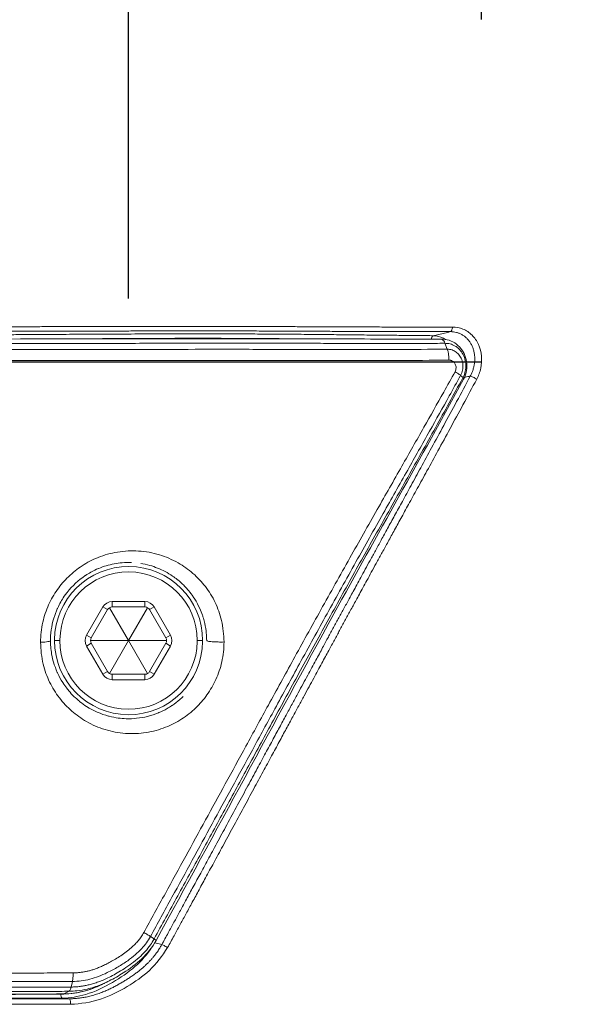
# Model space of a CAD drawing. Units: inches. Extents: x 0 to 64, y 0 to 40.
# Drawn here: x 56.1 to 56.9, y 26.1 to 27.5 of the extents above; entities that cross this region are included whole.
import ezdxf

# ---------------------------------------------------------------- set-up
doc = ezdxf.new("R2010")
doc.units = ezdxf.units.IN
doc.header["$MEASUREMENT"] = 0
doc.layers.add('1', color=7, linetype='Continuous')
doc.styles.get("Standard").update_dxf_attribs({"font": 'arial.ttf'})
doc.dimstyles.get("Standard").update_dxf_attribs({"dimtxt": 0.18, "dimasz": 0.18, "dimexe": 0.18, "dimexo": 0.0625, "dimgap": 0.09, "dimtad": 0, "dimtih": 1, "dimtoh": 1, "dimdec": 4, "dimzin": 0, "dimdsep": 46, "dimtxsty": 'Standard', "dimcen": 0.09, "dimadec": 0, "dimazin": 0, "dimtfac": 1, "dimtdec": 4, "dimtofl": 0, "dimtmove": 0, "dimatfit": 3, "dimfxl": 1, "dimtolj": 1, "dimtzin": 0, "dimarcsym": 0})

# ---------------------------------------------------------------- blocks, each defined once
blk = doc.blocks.new('*D109')
at = {"layer": '1', "color": 0, "lineweight": -2, "transparency": 16777216}
for p, q in [((54.4266, 27.1339), (54.4266, 31.0084)), ((56.277, 27.1339), (56.277, 31.0084)), ((53.9266, 30.5084), (53.4266, 30.5084)), ((56.777, 30.5084), (57.277, 30.5084))]:
    blk.add_line(p, q, dxfattribs=at)
at = {"layer": '1', "color": 0, "transparency": 16777216}
for points in [[(53.9266, 30.5918), (53.9266, 30.4251), (54.4266, 30.5084)], [(56.777, 30.5918), (56.777, 30.4251), (56.277, 30.5084)]]:
    blk.add_solid(points, dxfattribs=at)
at = {"layer": 'Defpoints', "color": 0, "transparency": 16777216}
for p in [(56.277, 30.5084), (54.4266, 26.6339), (56.277, 26.6339)]:
    blk.add_point(p, dxfattribs=at)
at = {"layer": '1', "color": 0, "transparency": 16777216, "insert": (59.8321, 30.5084), "char_height": 0.5, "attachment_point": 5}
blk.add_mtext('\\A1;1.9in. [47mm]', dxfattribs=at)
blk = doc.blocks.new('*D110')
at = {"layer": '1', "color": 0, "lineweight": -2, "transparency": 16777216}
for p, q in [((53.9106, 27.5415), (53.9106, 29.658)), ((56.7931, 27.5415), (56.7931, 29.658)), ((53.4106, 29.158), (52.9106, 29.158)), ((57.2931, 29.158), (57.7931, 29.158))]:
    blk.add_line(p, q, dxfattribs=at)
at = {"layer": '1', "color": 0, "transparency": 16777216}
for points in [[(53.4106, 29.2414), (53.4106, 29.0747), (53.9106, 29.158)], [(57.2931, 29.2414), (57.2931, 29.0747), (56.7931, 29.158)]]:
    blk.add_solid(points, dxfattribs=at)
at = {"layer": 'Defpoints', "color": 0, "transparency": 16777216}
for p in [(56.7931, 29.158), (53.9106, 27.0415), (56.7931, 27.0415)]:
    blk.add_point(p, dxfattribs=at)
at = {"layer": '1', "color": 0, "transparency": 16777216, "insert": (60.376, 29.158), "char_height": 0.5, "attachment_point": 5}
blk.add_mtext('\\A1;2.9in. [73mm]', dxfattribs=at)

msp = doc.modelspace()

# ---------------------------------------------------------------- linework, layer by layer
at = {"color": 0, "linetype": 'Continuous', "lineweight": 0, "extrusion": (1.22465e-16, 1, -2.22045e-16)}
for p, q in [((56.7395, 27.0684), (56.7429, 27.0598)), ((56.766, 27.0184), (56.7625, 27.0215)), ((56.2395, 26.6831), (56.2156, 26.6418)), ((56.2463, 26.6792), (56.2225, 26.6378)), ((56.2463, 26.6792), (56.2395, 26.6831)), ((56.277, 26.6339), (56.2492, 26.682)), ((56.3009, 26.691), (56.2531, 26.691)), ((56.2531, 26.691), (56.2531, 26.6831)), ((56.3009, 26.6831), (56.2531, 26.6831)), ((56.277, 26.6339), (56.3048, 26.682)), ((56.3009, 26.6831), (56.3009, 26.691)), ((56.3077, 26.6792), (56.3145, 26.6831)), ((56.3316, 26.6378), (56.3077, 26.6792)), ((56.3384, 26.6418), (56.3145, 26.6831)), ((56.2225, 26.6378), (56.2156, 26.6418)), ((56.3316, 26.6378), (56.3384, 26.6418)), ((56.1766, 26.6339), (56.1687, 26.6339)), ((56.2225, 26.63), (56.2156, 26.626)), ((56.2156, 26.626), (56.2395, 26.5847)), ((56.277, 26.6339), (56.2214, 26.6339)), ((56.2225, 26.63), (56.2463, 26.5886)), ((56.277, 26.6339), (56.2492, 26.5857)), ((56.277, 26.6339), (56.3048, 26.5857)), ((56.277, 26.6339), (56.3326, 26.6339)), ((56.3077, 26.5886), (56.3316, 26.63)), ((56.3145, 26.5847), (56.3384, 26.626)), ((56.3316, 26.63), (56.3384, 26.626)), ((56.3774, 26.6339), (56.3853, 26.6339)), ((56.2463, 26.5886), (56.2395, 26.5847)), ((56.2531, 26.5847), (56.2531, 26.5768)), ((56.2531, 26.5847), (56.3009, 26.5847)), ((56.3009, 26.5768), (56.3009, 26.5847)), ((56.3077, 26.5886), (56.3145, 26.5847)), ((56.2531, 26.5768), (56.3009, 26.5768)), ((56.3143, 26.1979), (56.309, 26.2014)), ((56.3152, 26.1923), (56.3255, 26.1896)), ((56.1931, 26.1276), (56.1949, 26.1358)), ((56.1902, 26.1214), (56.1824, 26.1176)), ((56.1797, 26.1114), (56.1903, 26.1105))]:
    msp.add_line(p, q, dxfattribs=at)
at = {"color": 0, "linetype": 'Continuous', "lineweight": 0, "extrusion": (-2.71926e-32, -2.22045e-16, -1)}
for radius, start, end in [(0.1083, 0.6187, 180), (0.1004, 0.6187, 180), (0.1083, 0, 0.6187), (0.1083, 180.6187, 0), (0.1004, 0, 0.6187), (0.1004, 180.6187, 0), (0.1004, 180, 180.6187), (0.1083, 180, 180.6187)]:
    msp.add_arc((-56.277, 26.6339), radius, start, end, dxfattribs=at)
at = {"color": 0, "linetype": 'Continuous', "lineweight": 0}
for centre, radius, start, end in [((56.2531, 26.6752), 0.0157, 90, 150), ((56.2531, 26.6752), 0.00787, 90, 150), ((56.3009, 26.6752), 0.0157, 30, 90), ((56.3009, 26.6752), 0.00787, 30, 90), ((56.2293, 26.6339), 0.0157, 150, 210), ((56.2293, 26.6339), 0.00787, 150, 210), ((56.3247, 26.6339), 0.00787, 330, 30), ((56.3247, 26.6339), 0.0157, 330, 30), ((56.2531, 26.5926), 0.0157, 210, 270), ((56.2531, 26.5926), 0.00787, 210, 270), ((56.3009, 26.5926), 0.00787, 270, 330), ((56.3009, 26.5926), 0.0157, 270, 330)]:
    msp.add_arc(centre, radius, start, end, dxfattribs=at)
for points, knots in [([(56.7505, 27.0922), (56.7452, 27.0922), (56.7342, 27.0921), (56.7167, 27.0921), (56.6972, 27.0921), (56.675, 27.0921), (56.6499, 27.0922), (56.6225, 27.0923), (56.5946, 27.0924), (56.5679, 27.0925), (56.5435, 27.0926), (56.5213, 27.0927), (56.5012, 27.0928), (56.4832, 27.0929), (56.467, 27.0929), (56.4523, 27.0929), (56.4385, 27.093), (56.425, 27.093), (56.4116, 27.093), (56.3981, 27.093), (56.3846, 27.093), (56.371, 27.093), (56.3569, 27.093), (56.342, 27.093), (56.3256, 27.093), (56.3075, 27.0929), (56.2871, 27.0929), (56.2642, 27.0929), (56.2387, 27.0928), (56.2112, 27.0928), (56.1834, 27.0928), (56.1572, 27.0927), (56.1333, 27.0927), (56.1118, 27.0927), (56.0925, 27.0927), (56.075, 27.0927), (56.059, 27.0927), (56.0442, 27.0927), (56.0306, 27.0927), (56.0181, 27.0927), (56.0062, 27.0927), (55.9944, 27.0927), (55.9826, 27.0927), (55.9708, 27.0927), (55.9589, 27.0927), (55.9469, 27.0927), (55.9343, 27.0927), (55.9205, 27.0928), (55.9053, 27.0928), (55.8882, 27.0928), (55.8692, 27.0928), (55.8485, 27.0928), (55.8268, 27.0928), (55.805, 27.0929), (55.7843, 27.0929), (55.7651, 27.0929), (55.7477, 27.0929), (55.7315, 27.0929), (55.7158, 27.0929), (55.6999, 27.0929), (55.6832, 27.0929), (55.6657, 27.0929), (55.6476, 27.0929), (55.6287, 27.0929), (55.6085, 27.0929), (55.5864, 27.0929), (55.5619, 27.0928), (55.5347, 27.0928), (55.5047, 27.0928), (55.4716, 27.0928), (55.4351, 27.0928), (55.3947, 27.0927), (55.3666, 27.0927), (55.3518, 27.0927), (55.3518, 27.0927)], [0, 0, 0, 0, 0.441495, 0.926509, 1.468184, 2.079639, 2.774022, 3.554253, 4.349553, 5.081739, 5.74685, 6.351354, 6.896153, 7.383327, 7.816906, 8.207721, 8.573851, 8.933216, 9.294586, 9.657118, 10.01876, 10.380962, 10.752172, 11.146235, 11.577294, 12.057447, 12.595577, 13.197872, 13.875307, 14.622123, 15.372771, 16.064404, 16.688776, 17.248223, 17.749134, 18.202514, 18.617923, 19.002061, 19.354796, 19.675644, 19.978488, 20.281294, 20.588587, 20.896023, 21.201193, 21.508294, 21.829525, 22.179905, 22.571316, 23.011088, 23.501894, 24.039188, 24.607089, 25.174932, 25.711397, 26.203606, 26.64784, 27.052337, 27.444228, 27.847703, 28.274151, 28.724627, 29.18825, 29.662477, 30.168939, 30.729497, 31.352335, 32.042007, 32.803254, 33.641626, 34.56759, 35.589071, 36.714005, 36.714133, 36.714133, 36.714133, 36.714133]), ([(56.7476, 27.0854), (56.7423, 27.0854), (56.7313, 27.0854), (56.7139, 27.0854), (56.6943, 27.0854), (56.6722, 27.0854), (56.6471, 27.0855), (56.6198, 27.0857), (56.5919, 27.0858), (56.5653, 27.0859), (56.5409, 27.0861), (56.5187, 27.0862), (56.4987, 27.0863), (56.4807, 27.0863), (56.4646, 27.0864), (56.4499, 27.0864), (56.4361, 27.0864), (56.4227, 27.0864), (56.4093, 27.0864), (56.3959, 27.0865), (56.3824, 27.0865), (56.3688, 27.0865), (56.3547, 27.0864), (56.3398, 27.0864), (56.3235, 27.0864), (56.3054, 27.0864), (56.2851, 27.0864), (56.2623, 27.0863), (56.2368, 27.0863), (56.2093, 27.0862), (56.1817, 27.0861), (56.1555, 27.0861), (56.1316, 27.0861), (56.1102, 27.086), (56.0909, 27.086), (56.0734, 27.086), (56.0574, 27.086), (56.0427, 27.086), (56.0292, 27.086), (56.0167, 27.086), (56.0048, 27.0859), (55.9931, 27.0859), (55.9813, 27.0859), (55.9695, 27.0859), (55.9576, 27.086), (55.9456, 27.086), (55.933, 27.086), (55.9193, 27.086), (55.9041, 27.086), (55.887, 27.086), (55.8681, 27.086), (55.8474, 27.086), (55.8258, 27.086), (55.8041, 27.086), (55.7834, 27.086), (55.7643, 27.086), (55.7468, 27.086), (55.7307, 27.086), (55.7151, 27.086), (55.6992, 27.086), (55.6825, 27.086), (55.665, 27.086), (55.6469, 27.086), (55.6281, 27.086), (55.608, 27.086), (55.5859, 27.0859), (55.5615, 27.0859), (55.5343, 27.0859), (55.5044, 27.0859), (55.4714, 27.0859), (55.4349, 27.0858), (55.3947, 27.0858), (55.3665, 27.0858), (55.3518, 27.0858)], [0, 0, 0, 0, 0.440804, 0.925035, 1.46581, 2.076217, 2.769351, 3.548098, 4.341795, 5.072436, 5.736089, 6.339223, 6.882751, 7.368777, 7.801335, 8.19123, 8.5565, 8.91502, 9.275541, 9.637227, 9.99803, 10.359398, 10.729761, 11.122932, 11.553022, 12.032107, 12.56905, 13.17003, 13.846003, 14.591222, 15.340279, 16.030468, 16.653563, 17.211875, 17.711769, 18.164225, 18.578781, 18.962131, 19.314142, 19.634332, 19.936555, 20.238739, 20.545398, 20.852198, 21.156733, 21.463194, 21.783753, 22.1334, 22.523991, 22.962845, 23.452627, 23.988795, 24.555498, 25.122137, 25.657459, 26.148618, 26.591904, 26.995537, 27.38659, 27.789205, 28.214749, 28.664276, 29.126923, 29.600151, 30.105545, 30.66493, 31.286474, 31.974723, 32.734404, 33.571057, 34.495134, 35.514557, 36.637143, 36.637143, 36.637143, 36.637143]), ([(56.7223, 27.0795), (56.7158, 27.0796), (56.7022, 27.0797), (56.6805, 27.0799), (56.656, 27.0802), (56.6283, 27.0805), (56.5973, 27.0808), (56.5639, 27.0812), (56.5294, 27.0815), (56.4951, 27.0818), (56.4626, 27.082), (56.4326, 27.0822), (56.4052, 27.0822), (56.3799, 27.0822), (56.3558, 27.0822), (56.3323, 27.0822), (56.309, 27.0821), (56.2866, 27.082), (56.2656, 27.0819), (56.2455, 27.0818), (56.2257, 27.0817), (56.2056, 27.0816), (56.1857, 27.0815), (56.1655, 27.0814), (56.1444, 27.0812), (56.1211, 27.0811), (56.095, 27.0809), (56.0666, 27.0808), (56.0373, 27.0806), (56.0091, 27.0804), (55.983, 27.0803), (55.9593, 27.0802), (55.9378, 27.0801), (55.9183, 27.08), (55.9001, 27.0799), (55.8826, 27.0799), (55.8652, 27.0798), (55.8477, 27.0797), (55.8303, 27.0797), (55.8129, 27.0796), (55.795, 27.0796), (55.776, 27.0795), (55.7552, 27.0795), (55.7323, 27.0794), (55.7071, 27.0793), (55.6793, 27.0793), (55.6483, 27.0792), (55.6138, 27.0791), (55.5756, 27.0791), (55.5342, 27.0791), (55.4905, 27.079), (55.4453, 27.079), (55.3989, 27.079), (55.3677, 27.079), (55.3518, 27.0791), (55.3518, 27.0791)], [0, 0, 0, 0, 0.544528, 1.144185, 1.817827, 2.584329, 3.453482, 4.380888, 5.334387, 6.290007, 7.179401, 7.984458, 8.719084, 9.392485, 10.024645, 10.650359, 11.278194, 11.884192, 12.43793, 12.95394, 13.476052, 14.01327, 14.539219, 15.055006, 15.599473, 16.204297, 16.885821, 17.646214, 18.433207, 19.172419, 19.84535, 20.460972, 21.01605, 21.513382, 21.973423, 22.419655, 22.86708, 23.32005, 23.77095, 24.211456, 24.659612, 25.144643, 25.677217, 26.260046, 26.901112, 27.609101, 28.394072, 29.270038, 30.251225, 31.315286, 32.428361, 33.587633, 34.756428, 35.966206, 35.966235, 35.966235, 35.966235, 35.966235]), ([(56.7476, 27.0854), (56.7447, 27.0847), (56.7391, 27.0834), (56.7307, 27.0815), (56.7251, 27.0802), (56.7223, 27.0795)], [0, 0, 0, 0, 0.414733, 0.830613, 1.247725, 1.247725, 1.247725, 1.247725]), ([(56.7476, 27.0854), (56.7483, 27.0856), (56.7497, 27.0871), (56.7504, 27.0904), (56.7505, 27.0922)], [0, 0, 0, 0, 0.1261137, 0.2578867, 0.2578867, 0.2578867, 0.2578867]), ([(56.7476, 27.0854), (56.7491, 27.0854), (56.752, 27.0852), (56.7563, 27.0844), (56.7605, 27.0831), (56.7645, 27.0811), (56.7681, 27.0787), (56.7715, 27.0758), (56.7745, 27.0724), (56.7771, 27.0686), (56.7793, 27.0644), (56.7811, 27.0599), (56.7823, 27.0551), (56.7831, 27.0502), (56.7833, 27.045), (56.7829, 27.0399), (56.7821, 27.0348), (56.7807, 27.0298), (56.7789, 27.025), (56.7774, 27.022), (56.7766, 27.0205)], [0, 0, 0, 0, 0.123542, 0.247244, 0.371648, 0.495568, 0.619438, 0.743981, 0.869585, 0.996259, 1.124035, 1.253011, 1.383272, 1.514817, 1.647299, 1.780118, 1.911694, 2.042493, 2.172902, 2.300315, 2.300315, 2.300315, 2.300315]), ([(56.7861, 27.016), (56.7887, 27.021), (56.7928, 27.0321), (56.7938, 27.05), (56.7894, 27.0671), (56.7798, 27.0812), (56.7663, 27.0902), (56.7557, 27.0922), (56.7505, 27.0922)], [0, 0, 0, 0, 0.432963, 0.885583, 1.345229, 1.795551, 2.246271, 2.688099, 2.688099, 2.688099, 2.688099]), ([(55.3518, 27.0742), (55.4584, 27.0743), (55.5652, 27.0743), (55.7767, 27.0744), (55.8816, 27.0744), (56.0877, 27.0746), (56.1891, 27.0748), (56.3928, 27.0752), (56.4952, 27.0752), (56.6422, 27.0746), (56.6884, 27.0744), (56.7341, 27.0746)], [0, 0, 0, 0, 8.124064, 8.124064, 16.195398, 16.195398, 24.15099, 24.15099, 32.416977, 32.416977, 36.248717, 36.248717, 36.248717, 36.248717]), ([(56.7395, 27.0684), (56.7347, 27.0684), (56.7159, 27.0682), (56.6842, 27.0681), (56.6453, 27.0681), (56.6092, 27.0682), (56.5745, 27.0683), (56.5398, 27.0684), (56.5044, 27.0684), (56.469, 27.0685), (56.4337, 27.0685), (56.3976, 27.0685), (56.3586, 27.0684), (56.3155, 27.0684), (56.2673, 27.0683), (56.2134, 27.0683), (56.1535, 27.0682), (56.0906, 27.0682), (56.0291, 27.0682), (55.9725, 27.0682), (55.922, 27.0682), (55.877, 27.0682), (55.8363, 27.0683), (55.7987, 27.0683), (55.7623, 27.0683), (55.726, 27.0684), (55.6894, 27.0684), (55.6527, 27.0684), (55.6161, 27.0684), (55.5794, 27.0684), (55.5427, 27.0684), (55.506, 27.0683), (55.4691, 27.0683), (55.4313, 27.0683), (55.3921, 27.0683), (55.3653, 27.0682), (55.3518, 27.0682)], [0, 0, 0, 0, 0.403568, 1.576798, 2.650074, 3.63068, 4.55786, 5.502623, 6.478224, 7.444556, 8.380118, 9.328986, 10.361322, 11.507376, 12.776539, 14.194945, 15.785999, 17.494135, 19.130024, 20.595814, 21.894071, 23.043645, 24.080153, 25.031206, 25.944985, 26.874565, 27.818027, 28.752679, 29.684427, 30.618766, 31.554895, 32.487949, 33.417773, 34.36743, 35.375042, 36.404745, 36.404745, 36.404745, 36.404745]), ([(56.1703, 27.0748), (56.1747, 27.0748), (56.1859, 27.0749), (56.2038, 27.075), (56.2238, 27.0751), (56.2436, 27.0752), (56.2636, 27.0754), (56.2846, 27.0755), (56.3069, 27.0755), (56.3301, 27.0756), (56.3536, 27.0757), (56.3776, 27.0757), (56.4029, 27.0757), (56.4302, 27.0756), (56.4601, 27.0755), (56.4879, 27.0753), (56.5058, 27.0751), (56.5128, 27.0751)], [21.028248, 21.028248, 21.028248, 21.028248, 21.382236, 21.907026, 22.443048, 22.963986, 23.478825, 24.03129, 24.635879, 25.262233, 25.886451, 26.517078, 27.188819, 27.921621, 28.724676, 29.611859, 30.184557, 30.184557, 30.184557, 30.184557]), ([(56.7223, 27.0795), (56.7216, 27.0793), (56.7204, 27.078), (56.7198, 27.0756), (56.7196, 27.0746)], [0, 0, 0, 0, 0.1296546, 0.2115095, 0.2115095, 0.2115095, 0.2115095]), ([(56.7404, 27.0741), (56.7394, 27.0747), (56.7338, 27.0779), (56.7275, 27.0795), (56.7223, 27.0795)], [1.6956004, 1.6956004, 1.6956004, 1.6956004, 1.7981833, 2.233972, 2.233972, 2.233972, 2.233972]), ([(56.734, 27.0746), (56.738, 27.0746), (56.7421, 27.074), (56.7495, 27.0715), (56.7531, 27.0696), (56.7594, 27.0649), (56.7622, 27.0619), (56.7668, 27.0553), (56.7686, 27.0515), (56.7711, 27.0436), (56.7717, 27.0393), (56.7716, 27.0308), (56.7709, 27.0265), (56.7689, 27.0205), (56.7682, 27.0187), (56.7673, 27.0169)], [0, 0, 0, 0, 0.308947, 0.308947, 0.61269, 0.61269, 0.920201, 0.920201, 1.234915, 1.234915, 1.557128, 1.557128, 1.883782, 1.883782, 2.035054, 2.035054, 2.035054, 2.035054]), ([(56.7341, 27.0746), (56.7345, 27.0746), (56.7357, 27.0742), (56.7378, 27.0722), (56.739, 27.0698), (56.7395, 27.0684)], [0.0331609, 0.0331609, 0.0331609, 0.0331609, 0.1467175, 0.2936627, 0.440982, 0.440982, 0.440982, 0.440982]), ([(56.7395, 27.0684), (56.7421, 27.0684), (56.7472, 27.0678), (56.7541, 27.0649), (56.7602, 27.0604), (56.7653, 27.0541), (56.7691, 27.0458), (56.7705, 27.0366), (56.7697, 27.0272), (56.7675, 27.0212), (56.766, 27.0184)], [0, 0, 0, 0, 0.211831, 0.426485, 0.607688, 0.824944, 1.070869, 1.306898, 1.534864, 1.78204, 1.78204, 1.78204, 1.78204]), ([(55.3518, 27.0598), (55.3692, 27.0598), (55.4027, 27.0598), (55.4509, 27.0598), (55.4954, 27.0598), (55.5368, 27.0599), (55.5765, 27.0599), (55.6155, 27.0599), (55.6544, 27.0599), (55.693, 27.0599), (55.7316, 27.0599), (55.7708, 27.0599), (55.8121, 27.0598), (55.8566, 27.0597), (55.905, 27.0596), (55.9577, 27.0595), (56.0149, 27.0595), (56.0769, 27.0594), (56.1439, 27.0594), (56.216, 27.0594), (56.2935, 27.0595), (56.3771, 27.0596), (56.4673, 27.0596), (56.5646, 27.0594), (56.6574, 27.0593), (56.7175, 27.0596), (56.7429, 27.0598)], [0, 0, 0, 0, 1.325849, 2.549332, 3.67538, 4.716893, 5.712419, 6.701057, 7.696038, 8.687731, 9.664198, 10.651459, 11.699965, 12.840898, 14.083974, 15.438741, 16.917807, 18.53022, 20.279256, 22.16927, 24.213076, 26.431916, 28.848115, 31.480473, 34.359962, 36.492423, 36.492423, 36.492423, 36.492423]), ([(56.7429, 27.0598), (56.7453, 27.0598), (56.7499, 27.059), (56.7559, 27.0559), (56.7608, 27.0512), (56.7644, 27.0449), (56.7662, 27.0372), (56.7657, 27.029), (56.7638, 27.0238), (56.7625, 27.0215)], [0, 0, 0, 0, 0.195227, 0.380566, 0.55091, 0.743904, 0.945061, 1.15523, 1.358185, 1.358185, 1.358185, 1.358185]), ([(56.7453, 27.0438), (56.7454, 27.0457), (56.7452, 27.0496), (56.7445, 27.0552), (56.7435, 27.0584), (56.7429, 27.0598)], [0, 0, 0, 0, 0.1465028, 0.2928615, 0.4391386, 0.4391386, 0.4391386, 0.4391386]), ([(55.3518, 27.0438), (55.3693, 27.0438), (55.4028, 27.0439), (55.4511, 27.0439), (55.4956, 27.0439), (55.5372, 27.0439), (55.5769, 27.0439), (55.6159, 27.044), (55.6549, 27.044), (55.6936, 27.044), (55.7322, 27.0439), (55.7715, 27.0439), (55.8129, 27.0438), (55.8575, 27.0437), (55.9059, 27.0436), (55.9586, 27.0435), (56.0159, 27.0434), (56.078, 27.0433), (56.1451, 27.0432), (56.2173, 27.0433), (56.2949, 27.0433), (56.3786, 27.0434), (56.4688, 27.0434), (56.5663, 27.0432), (56.6594, 27.0431), (56.7197, 27.0435), (56.7453, 27.0438)], [0, 0, 0, 0, 1.327744, 2.553222, 3.681215, 4.724597, 5.721902, 6.712252, 7.708888, 8.702202, 9.680261, 10.669117, 11.71931, 12.862099, 14.107258, 15.464356, 16.94594, 18.561031, 20.312857, 22.205708, 24.252218, 26.473575, 28.89199, 31.527078, 34.411329, 36.553137, 36.553137, 36.553137, 36.553137]), ([(56.7453, 27.0438), (56.7455, 27.0438), (56.7463, 27.0438), (56.7476, 27.0437), (56.7491, 27.0432), (56.7507, 27.0425), (56.7522, 27.0414), (56.7536, 27.0398), (56.7548, 27.0378), (56.7557, 27.0353), (56.7559, 27.0324), (56.7555, 27.0295), (56.7548, 27.0277), (56.7544, 27.0268), (56.7544, 27.0268)], [0, 0, 0, 0, 0.0180259, 0.0636806, 0.107781, 0.1548028, 0.206475, 0.2635622, 0.3266088, 0.3965596, 0.4727744, 0.5489264, 0.6183035, 0.6187453, 0.6187453, 0.6187453, 0.6187453]), ([(56.7544, 27.0268), (56.7489, 27.0169), (56.7337, 26.9898), (56.7078, 26.9438), (56.6754, 26.8867), (56.6392, 26.8231), (56.5996, 26.7531), (56.5586, 26.6799), (56.519, 26.6082), (56.4825, 26.5418), (56.4495, 26.4813), (56.4189, 26.4253), (56.3895, 26.3717), (56.3603, 26.3184), (56.3302, 26.2635), (56.3098, 26.2263), (56.2993, 26.2073)], [0, 0, 0, 0, 0.872733, 2.37776, 4.043116, 5.902082, 7.981453, 10.198035, 12.321593, 14.240189, 15.983786, 17.584349, 19.111139, 20.650067, 22.22357, 23.884449, 23.884449, 23.884449, 23.884449]), ([(56.7544, 27.0268), (56.7556, 27.0261), (56.7579, 27.0248), (56.7607, 27.0229), (56.762, 27.0219), (56.7625, 27.0215)], [0, 0, 0, 0, 0.1180361, 0.2359694, 0.3539534, 0.3539534, 0.3539534, 0.3539534]), ([(56.7625, 27.0215), (56.757, 27.0115), (56.7419, 26.9843), (56.7161, 26.9382), (56.6839, 26.881), (56.6479, 26.8173), (56.6085, 26.7473), (56.5677, 26.6741), (56.5282, 26.6024), (56.4919, 26.5361), (56.4589, 26.4756), (56.4284, 26.4196), (56.3991, 26.366), (56.3699, 26.3127), (56.3399, 26.2577), (56.3195, 26.2205), (56.309, 26.2014)], [0, 0, 0, 0, 0.879095, 2.384695, 4.049812, 5.907927, 7.9855, 10.199425, 12.320599, 14.237283, 15.979497, 17.579357, 19.105481, 20.643986, 22.218195, 23.881693, 23.881693, 23.881693, 23.881693]), ([(56.3143, 26.1979), (56.3258, 26.2188), (56.3488, 26.2606), (56.3832, 26.3236), (56.4178, 26.3871), (56.4531, 26.4519), (56.4892, 26.5185), (56.5265, 26.587), (56.5652, 26.6575), (56.6047, 26.7288), (56.6449, 26.8007), (56.6852, 26.8725), (56.7257, 26.945), (56.7524, 26.9934), (56.7656, 27.0177)], [0, 0, 0, 0, 1.824102, 3.640777, 5.473864, 7.34718, 9.271371, 11.257745, 13.306397, 15.417444, 17.495266, 19.607311, 21.732626, 23.850269, 23.850269, 23.850269, 23.850269]), ([(56.7668, 27.0161), (56.7046, 26.9013), (56.6401, 26.7877), (56.4902, 26.5143), (56.4044, 26.3544), (56.3171, 26.1955)], [0, 0, 0, 0, 10.000721, 10.000721, 23.838114, 23.838114, 23.838114, 23.838114]), ([(56.3255, 26.1896), (56.3287, 26.1953), (56.3346, 26.2062), (56.3433, 26.2221), (56.3518, 26.2377), (56.3607, 26.2542), (56.3705, 26.2723), (56.3814, 26.2922), (56.3933, 26.3142), (56.4066, 26.3387), (56.4211, 26.3654), (56.4362, 26.3934), (56.4509, 26.4207), (56.4646, 26.446), (56.477, 26.4689), (56.4883, 26.4898), (56.4986, 26.5089), (56.5081, 26.5264), (56.5168, 26.5424), (56.5247, 26.5571), (56.532, 26.5705), (56.5387, 26.5829), (56.5449, 26.5943), (56.5506, 26.6048), (56.5558, 26.6145), (56.5606, 26.6233), (56.565, 26.6314), (56.569, 26.6389), (56.5729, 26.6461), (56.5768, 26.6532), (56.5806, 26.6603), (56.5845, 26.6674), (56.5884, 26.6745), (56.5924, 26.6818), (56.5965, 26.6894), (56.6009, 26.6974), (56.6056, 26.7062), (56.6109, 26.7159), (56.6167, 26.7266), (56.6232, 26.7385), (56.6303, 26.7515), (56.6381, 26.7657), (56.6466, 26.7813), (56.6559, 26.7984), (56.6663, 26.8172), (56.6777, 26.8381), (56.6905, 26.8615), (56.7048, 26.8876), (56.7207, 26.9168), (56.7382, 26.949), (56.7571, 26.9839), (56.77, 27.008), (56.7766, 27.0205)], [0, 0, 0, 0, 0.496122, 0.945721, 1.383895, 1.854224, 2.376549, 2.951132, 3.585728, 4.289917, 5.072678, 5.907582, 6.71335, 7.442754, 8.102552, 8.703526, 9.25481, 9.760984, 10.223779, 10.646488, 11.034816, 11.393073, 11.723416, 12.02676, 12.306036, 12.562373, 12.794948, 13.009213, 13.214933, 13.420033, 13.626839, 13.833828, 14.040538, 14.249523, 14.466515, 14.698807, 14.952863, 15.23317, 15.542994, 15.885358, 16.263197, 16.677709, 17.129227, 17.62261, 18.168071, 18.774616, 19.449156, 20.204554, 21.056091, 22.000987, 23.014886, 24.099168, 24.099168, 24.099168, 24.099168]), ([(56.3341, 26.1853), (56.3341, 26.1853), (56.3372, 26.191), (56.3431, 26.2019), (56.3518, 26.2178), (56.3603, 26.2334), (56.3693, 26.2499), (56.3791, 26.268), (56.3899, 26.2879), (56.4019, 26.3099), (56.4152, 26.3344), (56.4297, 26.3611), (56.4448, 26.3891), (56.4596, 26.4164), (56.4733, 26.4417), (56.4857, 26.4646), (56.497, 26.4855), (56.5073, 26.5046), (56.5168, 26.5221), (56.5255, 26.5381), (56.5335, 26.5528), (56.5408, 26.5662), (56.5475, 26.5786), (56.5537, 26.59), (56.5594, 26.6005), (56.5646, 26.6102), (56.5694, 26.619), (56.5738, 26.6271), (56.5779, 26.6346), (56.5818, 26.6418), (56.5856, 26.6489), (56.5895, 26.656), (56.5934, 26.6631), (56.5973, 26.6703), (56.6012, 26.6775), (56.6054, 26.6851), (56.6098, 26.6931), (56.6146, 26.7019), (56.6199, 26.7116), (56.6257, 26.7223), (56.6321, 26.7341), (56.6393, 26.7471), (56.6471, 26.7614), (56.6556, 26.7769), (56.665, 26.794), (56.6753, 26.8128), (56.6868, 26.8337), (56.6996, 26.857), (56.7139, 26.8831), (56.7299, 26.9123), (56.7475, 26.9445), (56.7664, 26.9794), (56.7794, 27.0035), (56.7861, 27.016)], [0, 0, 0, 0, 0.000858, 0.49658, 0.94591, 1.383899, 1.854105, 2.376377, 2.950989, 3.585705, 4.290119, 5.073211, 5.908541, 6.714757, 7.444583, 8.104768, 8.706083, 9.257669, 9.764115, 10.227153, 10.650076, 11.038582, 11.396992, 11.72747, 12.030942, 12.310336, 12.566779, 12.799449, 13.013797, 13.219594, 13.424765, 13.631637, 13.838686, 14.045454, 14.254496, 14.471548, 14.703906, 14.958036, 15.23842, 15.548324, 15.890769, 16.268693, 16.683298, 17.134919, 17.628426, 18.174059, 18.780857, 19.455756, 20.211642, 21.063823, 22.009543, 23.024421, 24.109818, 24.109818, 24.109818, 24.109818]), ([(56.766, 27.0184), (56.766, 27.0183), (56.7659, 27.0181), (56.7658, 27.0179), (56.7657, 27.0177), (56.7656, 27.0177)], [0, 0, 0, 0, 0.00709845, 0.01420516, 0.021387, 0.021387, 0.021387, 0.021387]), ([(56.7656, 27.0177), (56.7664, 27.017), (56.7669, 27.0164), (56.7668, 27.0161), (56.7668, 27.0161)], [0, 0, 0, 0, 0.1766163, 0.2134816, 0.2134816, 0.2134816, 0.2134816]), ([(56.7673, 27.0169), (56.7673, 27.017), (56.7672, 27.0174), (56.7666, 27.018), (56.766, 27.0184)], [0.1427126, 0.1427126, 0.1427126, 0.1427126, 0.23394, 0.3559781, 0.3559781, 0.3559781, 0.3559781]), ([(56.7681, 27.0188), (56.7702, 27.0192), (56.7731, 27.0198), (56.7759, 27.0204), (56.7766, 27.0205)], [0.7154874, 0.7154874, 0.7154874, 0.7154874, 1.0254086, 1.1321073, 1.1321073, 1.1321073, 1.1321073]), ([(56.7766, 27.0205), (56.7775, 27.0203), (56.7805, 27.0191), (56.7845, 27.0169), (56.7861, 27.016)], [0, 0, 0, 0, 0.1529163, 0.305964, 0.305964, 0.305964, 0.305964]), ([(56.4166, 26.6319), (56.4163, 26.6426), (56.4144, 26.6626), (56.4044, 26.69), (56.3901, 26.7133), (56.3716, 26.7329), (56.349, 26.7489), (56.3221, 26.7605), (56.2918, 26.766), (56.2612, 26.7645), (56.2332, 26.7567), (56.2089, 26.7441), (56.1888, 26.7281), (56.1721, 26.7087), (56.1592, 26.6862), (56.1503, 26.66), (56.1485, 26.6412), (56.1483, 26.6314)], [0, 0, 0, 0, 0.81586, 1.535409, 2.251325, 2.955094, 3.670476, 4.46978, 5.296054, 6.114771, 6.88707, 7.564824, 8.220457, 8.851667, 9.508755, 10.186781, 10.941821, 10.941821, 10.941821, 10.941821]), ([(56.2332, 26.7393), (56.2332, 26.7393), (56.2406, 26.7424), (56.252, 26.7458), (56.2637, 26.7474), (56.2676, 26.7477)], [3.4359062, 3.4359062, 3.4359062, 3.4359062, 3.4389373, 4.0581665, 4.3772643, 4.3772643, 4.3772643, 4.3772643]), ([(56.3079, 26.7438), (56.3157, 26.7416), (56.3272, 26.737), (56.3378, 26.7306), (56.3413, 26.7283)], [5.477788, 5.477788, 5.477788, 5.477788, 6.143988, 6.486845, 6.486845, 6.486845, 6.486845]), ([(56.2136, 26.7289), (56.2137, 26.7289), (56.2163, 26.7307), (56.219, 26.7323), (56.2218, 26.7338)], [2.8581319, 2.8581319, 2.8581319, 2.8581319, 2.8638946, 3.1044556, 3.1044556, 3.1044556, 3.1044556]), ([(56.3481, 26.7232), (56.3484, 26.723), (56.3517, 26.7203), (56.3549, 26.7174), (56.3577, 26.7147)], [6.7193996, 6.7193996, 6.7193996, 6.7193996, 6.7511068, 7.0668038, 7.0668038, 7.0668038, 7.0668038]), ([(56.3625, 26.7096), (56.3627, 26.7093), (56.3654, 26.7063), (56.3679, 26.7031), (56.37, 26.7001)], [7.255873, 7.255873, 7.255873, 7.255873, 7.2855677, 7.5819835, 7.5819835, 7.5819835, 7.5819835]), ([(56.1829, 26.6986), (56.1831, 26.6988), (56.1844, 26.7008), (56.1859, 26.7027), (56.1872, 26.7044)], [1.7490796, 1.7490796, 1.7490796, 1.7490796, 1.7691852, 1.9328769, 1.9328769, 1.9328769, 1.9328769]), ([(56.3732, 26.6954), (56.3734, 26.6951), (56.3763, 26.6905), (56.3806, 26.6825), (56.3838, 26.6743), (56.385, 26.6711)], [7.733624, 7.733624, 7.733624, 7.733624, 7.7559324, 8.1749273, 8.4478068, 8.4478068, 8.4478068, 8.4478068]), ([(56.1704, 26.6748), (56.1711, 26.6766), (56.1721, 26.679), (56.1731, 26.6813), (56.1734, 26.6818)], [1.0672141, 1.0672141, 1.0672141, 1.0672141, 1.2124232, 1.2591882, 1.2591882, 1.2591882, 1.2591882]), ([(56.1704, 26.6748), (56.1663, 26.664), (56.1637, 26.6523), (56.1629, 26.6385), (56.1628, 26.6362), (56.1628, 26.6339)], [0, 0, 0, 0, 0.887313, 0.887313, 1.065531, 1.065531, 1.065531, 1.065531]), ([(56.3864, 26.6665), (56.3879, 26.6616), (56.3899, 26.6525), (56.3909, 26.6432), (56.3911, 26.639)], [8.5727581, 8.5727581, 8.5727581, 8.5727581, 8.9710327, 9.2955552, 9.2955552, 9.2955552, 9.2955552]), ([(56.1628, 26.6339), (56.1628, 26.6336), (56.1622, 26.6331), (56.1594, 26.6323), (56.1546, 26.6317), (56.1505, 26.6315), (56.1483, 26.6314)], [0.0000049, 0.0000049, 0.0000049, 0.0000049, 0.1467658, 0.3090762, 0.4799863, 0.6499898, 0.6499898, 0.6499898, 0.6499898]), ([(56.1483, 26.6314), (56.1486, 26.6206), (56.1506, 26.6004), (56.1607, 26.573), (56.175, 26.5498), (56.1933, 26.5303), (56.2159, 26.5143), (56.2425, 26.5027), (56.2723, 26.4972), (56.3025, 26.4984), (56.3305, 26.506), (56.355, 26.5185), (56.3754, 26.5346), (56.3924, 26.5543), (56.4056, 26.5771), (56.4145, 26.6034), (56.4164, 26.6222), (56.4166, 26.6319)], [0, 0, 0, 0, 0.829831, 1.54909, 2.256248, 2.956335, 3.654142, 4.441215, 5.24528, 6.043018, 6.813211, 7.499683, 8.167828, 8.812467, 9.478788, 10.163863, 10.910154, 10.910154, 10.910154, 10.910154]), ([(56.3912, 26.6339), (56.3912, 26.6336), (56.3925, 26.6329), (56.3986, 26.6322), (56.4075, 26.6318), (56.4138, 26.6318), (56.4166, 26.6319)], [0, 0, 0, 0, 0.2175252, 0.4613602, 0.7055694, 0.9239957, 0.9239957, 0.9239957, 0.9239957]), ([(56.1707, 26.5924), (56.1696, 26.5951), (56.1671, 26.6023), (56.1653, 26.6097), (56.1645, 26.6143)], [8.2832037, 8.2832037, 8.2832037, 8.2832037, 8.5149092, 8.8788928, 8.8788928, 8.8788928, 8.8788928]), ([(56.1866, 26.5642), (56.1845, 26.5669), (56.1795, 26.574), (56.1752, 26.582), (56.1729, 26.5871), (56.1727, 26.5874)], [7.4247454, 7.4247454, 7.4247454, 7.4247454, 7.6983078, 8.1204331, 8.1409795, 8.1409795, 8.1409795, 8.1409795]), ([(56.1992, 26.5504), (56.1965, 26.5529), (56.1935, 26.5559), (56.1908, 26.559), (56.1905, 26.5593)], [6.9259912, 6.9259912, 6.9259912, 6.9259912, 7.2255634, 7.2592646, 7.2592646, 7.2592646, 7.2592646]), ([(56.2157, 26.5376), (56.2123, 26.5397), (56.2088, 26.5423), (56.2053, 26.545), (56.2051, 26.5452)], [6.3657949, 6.3657949, 6.3657949, 6.3657949, 6.6878495, 6.717486, 6.717486, 6.717486, 6.717486]), ([(56.3518, 26.5476), (56.3483, 26.5446), (56.3443, 26.5416), (56.3402, 26.5388), (56.3399, 26.5386)], [2.4894701, 2.4894701, 2.4894701, 2.4894701, 2.8486701, 2.8766664, 2.8766664, 2.8766664, 2.8766664]), ([(56.262, 26.5207), (56.2575, 26.5213), (56.2527, 26.5222), (56.248, 26.5235), (56.2478, 26.5235)], [5.030237, 5.030237, 5.030237, 5.030237, 5.400466, 5.4205855, 5.4205855, 5.4205855, 5.4205855]), ([(56.3332, 26.5345), (56.3293, 26.5323), (56.3251, 26.5303), (56.3208, 26.5285), (56.3206, 26.5284)], [3.0799365, 3.0799365, 3.0799365, 3.0799365, 3.4273087, 3.4467218, 3.4467218, 3.4467218, 3.4467218]), ([(56.2887, 26.5203), (56.2838, 26.5198), (56.2788, 26.5196), (56.2737, 26.5198), (56.2735, 26.5198)], [4.3177919, 4.3177919, 4.3177919, 4.3177919, 4.7065094, 4.7224902, 4.7224902, 4.7224902, 4.7224902]), ([(56.2993, 26.2073), (56.2981, 26.2051), (56.2956, 26.2011), (56.2913, 26.1954), (56.2864, 26.1901), (56.2805, 26.1845), (56.2734, 26.1788), (56.2657, 26.1734), (56.2579, 26.1686), (56.2506, 26.1644), (56.2438, 26.1608), (56.2375, 26.1578), (56.2317, 26.1554), (56.2263, 26.1534), (56.2212, 26.1518), (56.2163, 26.1506), (56.2113, 26.1496), (56.2063, 26.1489), (56.2011, 26.1484), (56.1977, 26.1483), (56.196, 26.1483)], [0, 0, 0, 0, 0.190071, 0.362966, 0.543262, 0.748999, 0.985922, 1.23933, 1.479523, 1.696511, 1.894333, 2.073982, 2.237958, 2.386911, 2.522043, 2.652231, 2.785004, 2.919371, 3.052242, 3.186942, 3.186942, 3.186942, 3.186942]), ([(56.309, 26.2014), (56.3079, 26.2022), (56.305, 26.204), (56.3013, 26.2062), (56.2993, 26.2073)], [0, 0, 0, 0, 0.1767358, 0.3534726, 0.3534726, 0.3534726, 0.3534726]), ([(56.1903, 26.1105), (56.1924, 26.1105), (56.1965, 26.1106), (56.2025, 26.1111), (56.2085, 26.1119), (56.2152, 26.113), (56.2225, 26.1147), (56.2301, 26.117), (56.2374, 26.1196), (56.244, 26.1223), (56.25, 26.125), (56.2556, 26.1278), (56.2611, 26.1308), (56.2665, 26.1338), (56.2717, 26.137), (56.2769, 26.1402), (56.282, 26.1436), (56.287, 26.1472), (56.2918, 26.1508), (56.2962, 26.1544), (56.3001, 26.1579), (56.3037, 26.1612), (56.307, 26.1646), (56.3101, 26.1679), (56.313, 26.1712), (56.3156, 26.1746), (56.318, 26.1777), (56.32, 26.1806), (56.3217, 26.1832), (56.3232, 26.1855), (56.3244, 26.1876), (56.3252, 26.189), (56.3255, 26.1896)], [0, 0, 0, 0, 0.165864, 0.316753, 0.472236, 0.646348, 0.845842, 1.06264, 1.269089, 1.450951, 1.617814, 1.77981, 1.941589, 2.102059, 2.260549, 2.418288, 2.576714, 2.736087, 2.89227, 3.038848, 3.173875, 3.299015, 3.417754, 3.53337, 3.647101, 3.757621, 3.859931, 3.949939, 4.028177, 4.096793, 4.15768, 4.214794, 4.214794, 4.214794, 4.214794]), ([(56.1931, 26.1276), (56.1931, 26.1276), (56.1943, 26.1276), (56.1968, 26.1277), (56.2007, 26.1279), (56.2051, 26.1283), (56.2099, 26.129), (56.2153, 26.13), (56.2213, 26.1313), (56.2279, 26.1333), (56.2351, 26.1358), (56.2429, 26.1391), (56.2514, 26.1433), (56.2607, 26.1483), (56.2709, 26.1544), (56.2817, 26.1618), (56.2922, 26.1703), (56.3014, 26.1794), (56.3088, 26.1886), (56.3126, 26.1948), (56.3143, 26.1979)], [0, 0, 0, 0, 0.000261, 0.092218, 0.194459, 0.308707, 0.436631, 0.579801, 0.739648, 0.917896, 1.116611, 1.336715, 1.580083, 1.850409, 2.155485, 2.502768, 2.864505, 3.198361, 3.497752, 3.760449, 3.760449, 3.760449, 3.760449]), ([(56.309, 26.2014), (56.3073, 26.1983), (56.3034, 26.1921), (56.2959, 26.1832), (56.2866, 26.1744), (56.2751, 26.1654), (56.2614, 26.1567), (56.2471, 26.149), (56.2333, 26.1429), (56.2206, 26.1388), (56.2078, 26.1364), (56.1992, 26.1358), (56.1949, 26.1358)], [0, 0, 0, 0, 0.271236, 0.557659, 0.891233, 1.25328, 1.684126, 2.148963, 2.511303, 2.85798, 3.193579, 3.531354, 3.531354, 3.531354, 3.531354]), ([(56.3171, 26.1955), (56.3117, 26.1856), (56.3044, 26.1766), (56.288, 26.1611), (56.2788, 26.1543), (56.2626, 26.1441), (56.2557, 26.1401), (56.2486, 26.1366)], [0, 0, 0, 0, 0.862863, 0.862863, 1.732766, 1.732766, 2.348267, 2.348267, 2.348267, 2.348267]), ([(56.3143, 26.1979), (56.315, 26.1974), (56.3163, 26.1965), (56.3171, 26.1958), (56.3171, 26.1956), (56.3171, 26.1955)], [0, 0, 0, 0, 0.118204, 0.2363978, 0.3057596, 0.3057596, 0.3057596, 0.3057596]), ([(56.3341, 26.1853), (56.3324, 26.1863), (56.3285, 26.1884), (56.326, 26.1895), (56.3255, 26.1896)], [0, 0, 0, 0, 0.1530183, 0.3060679, 0.3060679, 0.3060679, 0.3060679]), ([(56.1797, 26.1114), (56.1914, 26.1116), (56.2174, 26.1157), (56.2531, 26.133), (56.2868, 26.1557), (56.3047, 26.1757), (56.3116, 26.1866)], [0, 0, 0, 0, 0.918524, 2.035921, 3.07048, 4.055943, 4.055943, 4.055943, 4.055943]), ([(56.1923, 26.1024), (56.207, 26.103), (56.2363, 26.1075), (56.2744, 26.1271), (56.3094, 26.1507), (56.3265, 26.1732), (56.3341, 26.1853)], [0, 0, 0, 0, 1.160524, 2.284785, 3.316234, 4.408934, 4.408934, 4.408934, 4.408934]), ([(56.196, 26.1483), (56.1909, 26.1482), (56.1799, 26.1482), (56.1623, 26.1481), (56.1434, 26.1481), (56.1241, 26.1481), (56.105, 26.1481), (56.086, 26.1481), (56.0672, 26.148), (56.0481, 26.148), (56.0281, 26.1479), (56.0144, 26.1479), (56.0072, 26.1479)], [0, 0, 0, 0, 0.400405, 0.870055, 1.375951, 1.886024, 2.385794, 2.876213, 3.368073, 3.864045, 4.369936, 4.934233, 4.934233, 4.934233, 4.934233]), ([(56.1949, 26.1358), (56.1952, 26.1375), (56.1958, 26.1414), (56.196, 26.146), (56.196, 26.1483)], [0, 0, 0, 0, 0.1749321, 0.3497802, 0.3497802, 0.3497802, 0.3497802]), ([(56.1949, 26.1358), (56.1898, 26.1357), (56.1787, 26.1357), (56.1611, 26.1356), (56.1422, 26.1356), (56.1229, 26.1356), (56.1037, 26.1356), (56.0848, 26.1356), (56.066, 26.1355), (56.0469, 26.1355), (56.0269, 26.1354), (56.0132, 26.1354), (56.006, 26.1354)], [0, 0, 0, 0, 0.401496, 0.872032, 1.378338, 1.888316, 2.387793, 2.877773, 3.369054, 3.864525, 4.370092, 4.934272, 4.934272, 4.934272, 4.934272]), ([(56.2417, 26.1331), (56.2327, 26.1286), (56.2232, 26.1246), (56.2031, 26.1191), (56.1925, 26.1176), (56.1818, 26.1174)], [0, 0, 0, 0, 0.788119, 0.788119, 1.614881, 1.614881, 1.614881, 1.614881]), ([(56.1824, 26.1176), (56.1871, 26.1176), (56.1964, 26.1183), (56.2107, 26.121), (56.2256, 26.1256), (56.2359, 26.1302), (56.2415, 26.133), (56.2418, 26.1332)], [0, 0, 0, 0, 0.367614, 0.736228, 1.133617, 1.59037, 1.61628, 1.61628, 1.61628, 1.61628]), ([(56.1902, 26.1214), (56.194, 26.1215), (56.2028, 26.122), (56.2183, 26.1246), (56.2341, 26.1298), (56.2447, 26.1346), (56.2489, 26.1367)], [0, 0, 0, 0, 0.293481, 0.692114, 1.229472, 1.594151, 1.594151, 1.594151, 1.594151]), ([(56.0017, 26.1212), (56.0049, 26.1212), (56.0117, 26.1212), (56.0224, 26.1212), (56.034, 26.1212), (56.0468, 26.1212), (56.0611, 26.1212), (56.077, 26.1212), (56.0948, 26.1212), (56.1148, 26.1212), (56.1373, 26.1212), (56.1627, 26.1212), (56.1807, 26.1213), (56.1902, 26.1214), (56.1902, 26.1214)], [0, 0, 0, 0, 0.254867, 0.529859, 0.830765, 1.163436, 1.53361, 1.946881, 2.40925, 2.927776, 3.512592, 4.174633, 4.925663, 4.925897, 4.925897, 4.925897, 4.925897]), ([(56.0043, 26.1273), (56.0043, 26.1273), (56.0076, 26.1273), (56.0144, 26.1273), (56.0251, 26.1273), (56.0367, 26.1274), (56.0496, 26.1274), (56.0639, 26.1274), (56.0798, 26.1274), (56.0976, 26.1274), (56.1176, 26.1274), (56.1401, 26.1274), (56.1656, 26.1274), (56.1836, 26.1275), (56.1931, 26.1276)], [0, 0, 0, 0, 0.000104, 0.255554, 0.53106, 0.832535, 1.165847, 1.536758, 1.950865, 2.414064, 2.933364, 3.51883, 4.181118, 4.931453, 4.931453, 4.931453, 4.931453]), ([(56.1931, 26.1276), (56.1929, 26.1265), (56.1923, 26.1245), (56.1913, 26.1224), (56.1906, 26.1216), (56.1902, 26.1214)], [0, 0, 0, 0, 0.1174885, 0.2349817, 0.3524848, 0.3524848, 0.3524848, 0.3524848]), ([(55.9918, 26.1115), (56.0064, 26.1114), (56.0367, 26.1113), (56.0832, 26.1112), (56.1311, 26.1111), (56.1635, 26.1112), (56.1797, 26.1114)], [0, 0, 0, 0, 1.145702, 2.368437, 3.634044, 4.908762, 4.908762, 4.908762, 4.908762]), ([(55.9946, 26.1173), (56.0099, 26.1173), (56.0396, 26.1173), (56.0817, 26.1172), (56.1194, 26.1172), (56.1524, 26.1173), (56.1728, 26.1174), (56.1824, 26.1176)], [0, 0, 0, 0, 1.198172, 2.315994, 3.29766, 4.155382, 4.905898, 4.905898, 4.905898, 4.905898]), ([(56.0013, 26.1104), (56.0013, 26.1104), (56.0076, 26.1104), (56.0198, 26.1104), (56.0374, 26.1105), (56.0537, 26.1105), (56.0688, 26.1105), (56.083, 26.1105), (56.0966, 26.1104), (56.1099, 26.1104), (56.1231, 26.1104), (56.1364, 26.1104), (56.1496, 26.1103), (56.1629, 26.1103), (56.1765, 26.1104), (56.1857, 26.1104), (56.1903, 26.1105)], [0, 0, 0, 0, 0.000005, 0.494933, 0.953671, 1.377484, 1.76885, 2.134964, 2.486579, 2.833124, 3.179456, 3.525618, 3.87168, 4.219483, 4.571125, 4.938606, 4.938606, 4.938606, 4.938606]), ([(56.1797, 26.1114), (56.1792, 26.1115), (56.1783, 26.113), (56.1779, 26.1161), (56.1778, 26.1174)], [0, 0, 0, 0, 0.1534228, 0.252664, 0.252664, 0.252664, 0.252664]), ([(56.1923, 26.1024), (56.1923, 26.1044), (56.1919, 26.1086), (56.1908, 26.1104), (56.1903, 26.1105)], [0, 0, 0, 0, 0.1526667, 0.3052535, 0.3052535, 0.3052535, 0.3052535]), ([(56.0029, 26.1024), (56.0093, 26.1024), (56.0215, 26.1024), (56.0392, 26.1025), (56.0555, 26.1025), (56.0706, 26.1025), (56.0848, 26.1025), (56.0984, 26.1025), (56.1117, 26.1024), (56.125, 26.1024), (56.1382, 26.1024), (56.1515, 26.1024), (56.1648, 26.1024), (56.1784, 26.1024), (56.1876, 26.1024), (56.1923, 26.1024)], [0, 0, 0, 0, 0.495965, 0.955492, 1.37988, 1.771642, 2.138102, 2.490073, 2.836992, 3.183725, 3.530328, 3.876939, 4.225417, 4.577876, 4.946361, 4.946361, 4.946361, 4.946361])]:
    msp.add_open_spline(points, degree=3, knots=knots, dxfattribs=at)
for points in [[(56.7673, 27.0169), (56.7671, 27.0166), (56.767, 27.0163), (56.7668, 27.0161)], [(56.2332, 26.7393), (56.2293, 26.7377), (56.2255, 26.7359), (56.2218, 26.7338)], [(56.2814, 26.748), (56.2768, 26.7482), (56.2722, 26.7481), (56.2676, 26.7477)], [(56.3079, 26.7438), (56.3036, 26.745), (56.2992, 26.746), (56.2947, 26.7467)], [(56.2136, 26.7289), (56.2037, 26.7223), (56.1947, 26.7139), (56.1872, 26.7044)], [(56.3481, 26.7232), (56.3459, 26.725), (56.3436, 26.7267), (56.3413, 26.7283)], [(56.3625, 26.7096), (56.3609, 26.7113), (56.3593, 26.713), (56.3577, 26.7147)], [(56.1829, 26.6986), (56.1793, 26.6933), (56.1761, 26.6876), (56.1734, 26.6818)], [(56.3732, 26.6954), (56.3722, 26.697), (56.3711, 26.6985), (56.37, 26.7001)], [(56.3864, 26.6665), (56.386, 26.668), (56.3855, 26.6695), (56.385, 26.6711)], [(56.3912, 26.6339), (56.3912, 26.6356), (56.3911, 26.6373), (56.3911, 26.639)], [(56.1632, 26.625), (56.163, 26.628), (56.1628, 26.6309), (56.1628, 26.6339)], [(56.1632, 26.625), (56.1635, 26.6214), (56.1639, 26.6179), (56.1645, 26.6143)], [(56.1707, 26.5924), (56.1713, 26.5907), (56.172, 26.589), (56.1727, 26.5874)], [(56.1866, 26.5642), (56.1879, 26.5625), (56.1892, 26.5609), (56.1905, 26.5593)], [(56.1992, 26.5504), (56.2011, 26.5486), (56.203, 26.5469), (56.2051, 26.5452)], [(56.3518, 26.5476), (56.3535, 26.5491), (56.3551, 26.5506), (56.3567, 26.5521)], [(56.2157, 26.5376), (56.2256, 26.5313), (56.2365, 26.5265), (56.2478, 26.5235)], [(56.3332, 26.5345), (56.3355, 26.5358), (56.3377, 26.5372), (56.3399, 26.5386)], [(56.262, 26.5207), (56.2658, 26.5202), (56.2697, 26.5199), (56.2735, 26.5198)], [(56.2887, 26.5203), (56.2995, 26.5214), (56.3104, 26.5241), (56.3206, 26.5284)], [(56.2464, 26.1355), (56.2448, 26.1347), (56.2433, 26.1339), (56.2418, 26.1332)], [(56.1818, 26.1174), (56.1194, 26.1166), (56.0569, 26.1169), (55.9941, 26.1172)], [(56.1824, 26.1176), (56.1822, 26.1175), (56.182, 26.1174), (56.1818, 26.1174)]]:
    msp.add_open_spline(points, degree=3, dxfattribs=at)
at = {"layer": '1'}
msp.add_line((53.9105, 27.0415), (56.7931, 27.0415), dxfattribs=at)

# ---------------------------------------------------------------- dimensions: what is measured, and where the dimension line sits
for base, p1, p2, picture, middle in [((56.277, 30.5084), (54.4266, 26.6339), (56.277, 26.6339), '*D109', (59.8321, 30.5084)), ((56.7931, 29.158), (53.9106, 27.0415), (56.7931, 27.0415), '*D110', (60.376, 29.158))]:
    dim = msp.add_linear_dim(base=base, p1=p1, p2=p2, angle=180, dimstyle='Standard', override={"dimtxt": 0.5, "dimasz": 0.5, "dimexe": 0.5, "dimexo": 0.5, "dimgap": 0.5, "dimtih": 0, "dimtoh": 0, "dimdec": 1, "dimpost": 'in.', "dimcen": 0.5, "dimtdec": 1, "dimatfit": 0}, dxfattribs=at)
    dim.commit()
    dim.dimension.update_dxf_attribs({"geometry": picture, "text_midpoint": middle})

doc.saveas('drawing.dxf')
